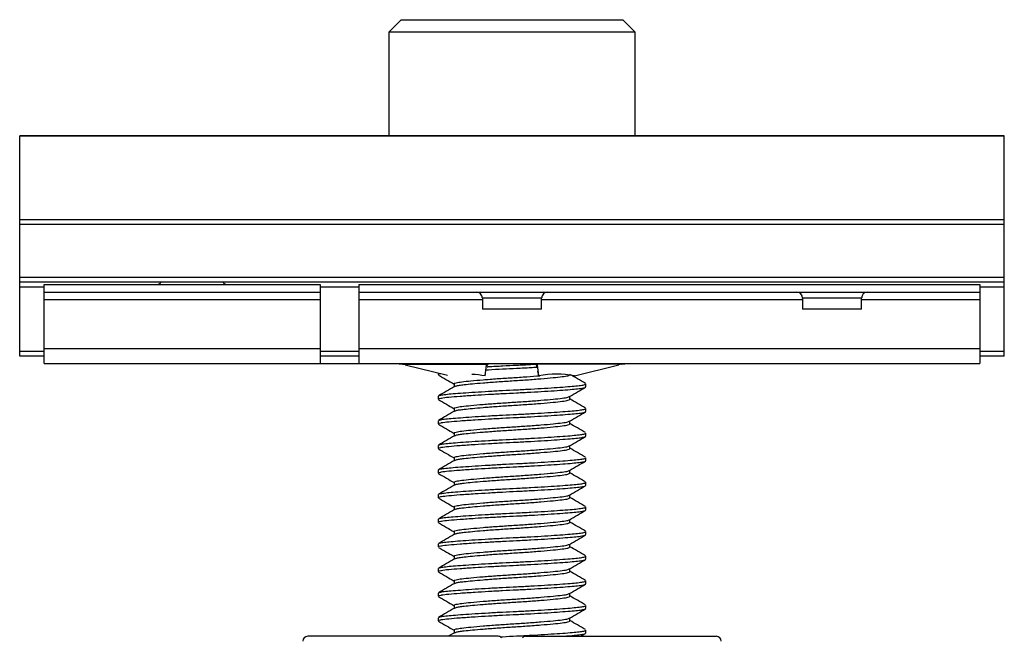
# Model space of a CAD drawing. Units: inches. Extents: x -609 to 590, y -1 to 336.
# Drawn here: x 219 to 221, y 35 to 36 of the extents above; entities that cross this region are included whole.
import ezdxf

# ---------------------------------------------------------------- set-up
doc = ezdxf.new("R2010")
doc.units = ezdxf.units.IN
doc.header["$MEASUREMENT"] = 0
doc.layers.add('UNIV. MID CLAMP V1.2', color=7, linetype='Continuous')

# ---------------------------------------------------------------- blocks, each defined once
blk = doc.blocks.new('0872 40MM QMR MID CLAMP V1.2 RIGHT')
at = {"color": 7, "linetype": 'Continuous', "lineweight": 25}
for p, q in [((5.0849, 2.1261), (5.0652, 2.1064)), ((5.0849, 2.1261), (5.4392, 2.1261)), ((5.4589, 2.1064), (5.4392, 2.1261)), ((5.0652, 2.1064), (5.0652, 1.9402)), ((5.4589, 2.1064), (5.0652, 2.1064)), ((5.4589, 1.9402), (5.4589, 2.1064)), ((6.0494, 1.9402), (4.4746, 1.9402)), ((4.4746, 1.5883), (4.4746, 1.9402)), ((6.0494, 1.9399), (4.4746, 1.9399)), ((6.0494, 1.5883), (6.0494, 1.9402)), ((4.4746, 1.8064), (6.0494, 1.8064)), ((6.0494, 1.7988), (4.4746, 1.7988)), ((4.4746, 1.7143), (6.0494, 1.7143)), ((6.0494, 1.7064), (4.4746, 1.7064)), ((4.514, 1.7025), (4.9552, 1.7025)), ((4.514, 1.5765), (4.514, 1.7025)), ((4.9552, 1.7025), (4.9552, 1.5765)), ((5.0177, 1.5765), (5.0177, 1.7025)), ((5.0177, 1.7025), (6.0101, 1.7025)), ((6.0101, 1.7025), (6.0101, 1.5765)), ((4.514, 1.6906), (4.9552, 1.6906)), ((5.0177, 1.6906), (6.0101, 1.6906)), ((4.514, 1.6788), (4.9552, 1.6788)), ((5.2148, 1.6808), (5.2148, 1.6631)), ((5.3093, 1.6631), (5.3093, 1.6808)), ((5.7266, 1.6808), (5.7266, 1.6631)), ((5.8211, 1.6631), (5.8211, 1.6808)), ((5.3093, 1.6631), (5.2148, 1.6631)), ((5.8211, 1.6631), (5.7266, 1.6631)), ((4.514, 1.6001), (4.9552, 1.6001)), ((5.0177, 1.6001), (6.0101, 1.6001)), ((4.514, 1.5883), (4.4746, 1.5883)), ((4.514, 1.5765), (6.0101, 1.5765)), ((5.0177, 1.5883), (4.9552, 1.5883)), ((5.0871, 1.5753), (5.2215, 1.5753)), ((5.2223, 1.5713), (5.2228, 1.5754)), ((5.3018, 1.5713), (5.3013, 1.5754)), ((5.437, 1.5753), (5.3025, 1.5753)), ((6.0494, 1.5883), (6.0101, 1.5883)), ((5.0913, 1.5743), (5.1586, 1.5575)), ((5.1439, 1.5612), (5.1439, 1.5585)), ((5.219, 1.5566), (5.2212, 1.5743)), ((5.219, 1.5566), (5.2198, 1.5598)), ((5.3051, 1.5566), (5.3029, 1.5743)), ((5.3051, 1.5566), (5.3032, 1.5639)), ((5.3618, 1.5566), (5.4328, 1.5743)), ((5.1695, 1.5438), (5.1695, 1.5392)), ((5.3801, 1.5388), (5.3801, 1.5438)), ((5.1439, 1.5241), (5.1439, 1.5192)), ((5.3546, 1.5192), (5.3546, 1.5237)), ((5.1695, 1.5044), (5.1695, 1.4999)), ((5.3801, 1.4995), (5.3801, 1.5044)), ((5.1439, 1.4847), (5.1439, 1.4798)), ((5.3546, 1.4798), (5.3546, 1.4843)), ((5.1695, 1.465), (5.1695, 1.4605)), ((5.3801, 1.4601), (5.3801, 1.465)), ((5.1439, 1.4453), (5.1439, 1.4404)), ((5.3546, 1.4404), (5.3546, 1.4449)), ((5.1695, 1.4257), (5.1695, 1.4211)), ((5.3801, 1.4207), (5.3801, 1.4257)), ((5.1439, 1.406), (5.1439, 1.401)), ((5.3546, 1.401), (5.3546, 1.4056)), ((5.1695, 1.3863), (5.1695, 1.3818)), ((5.3801, 1.3814), (5.3801, 1.3863)), ((5.1439, 1.3666), (5.1439, 1.3617)), ((5.3546, 1.3617), (5.3546, 1.3662)), ((5.1695, 1.3469), (5.1695, 1.3424)), ((5.3801, 1.342), (5.3801, 1.3469)), ((5.1439, 1.3272), (5.1439, 1.3223)), ((5.3546, 1.3223), (5.3546, 1.3268)), ((5.1695, 1.3075), (5.1695, 1.303)), ((5.3801, 1.3026), (5.3801, 1.3075)), ((5.1439, 1.2879), (5.1439, 1.2829)), ((5.3546, 1.2829), (5.3546, 1.2875)), ((5.1695, 1.2682), (5.1695, 1.2636)), ((5.3801, 1.2633), (5.3801, 1.2682)), ((5.1439, 1.2485), (5.1439, 1.2436)), ((5.3546, 1.2436), (5.3546, 1.2481)), ((5.1695, 1.2288), (5.1695, 1.2243)), ((5.3801, 1.2239), (5.3801, 1.2288)), ((5.1439, 1.2091), (5.1439, 1.2042)), ((5.3546, 1.2042), (5.3546, 1.2087)), ((5.1695, 1.1894), (5.1695, 1.1849)), ((5.3801, 1.1845), (5.3801, 1.1894)), ((5.1439, 1.1698), (5.1439, 1.1648)), ((5.3546, 1.1648), (5.3546, 1.1694)), ((5.1695, 1.1501), (5.1695, 1.1455)), ((5.3801, 1.1451), (5.3801, 1.1501)), ((5.2398, 1.14), (4.9353, 1.14)), ((5.17, 1.1458), (5.1601, 1.14)), ((5.2843, 1.14), (5.5888, 1.14)), ((5.3719, 1.14), (5.3796, 1.1445))]:
    blk.add_line(p, q, dxfattribs=at)
at = {"color": 8, "linetype": 'Continuous', "lineweight": 25}
for p, q in [((4.514, 1.6985), (4.4746, 1.6985)), ((5.0177, 1.6985), (4.9552, 1.6985)), ((6.0494, 1.6985), (6.0101, 1.6985)), ((5.0177, 1.6788), (5.2148, 1.6788)), ((5.3093, 1.6808), (5.2148, 1.6808)), ((5.3093, 1.6788), (5.7266, 1.6788)), ((5.8211, 1.6808), (5.7266, 1.6808)), ((5.8211, 1.6788), (6.0101, 1.6788)), ((4.4746, 1.5962), (4.514, 1.5962)), ((4.9552, 1.5962), (5.0177, 1.5962)), ((6.0101, 1.5962), (6.0494, 1.5962)), ((5.2212, 1.5743), (5.2213, 1.5749)), ((5.3029, 1.5743), (5.3027, 1.5749))]:
    blk.add_line(p, q, dxfattribs=at)
at = {"color": 7, "linetype": 'Continuous', "lineweight": 25}
for centre, radius, start, end in [((4.6931, 1.7123), 0.00984, 270, 323.1301), ((4.8073, 1.7123), 0.00984, 216.8699, 270), ((5.2049, 1.6808), 0.00984, 0, 90), ((5.3191, 1.6808), 0.00984, 90, 180), ((5.7168, 1.6808), 0.00984, 0, 90), ((5.8309, 1.6808), 0.00984, 90, 180), ((5.0523, 1.4181), 0.161, 75.9951, 77.5301), ((5.2235, 1.574), 0.00237, 147.089, 172.7545), ((5.3005, 1.574), 0.00237, 7.2455, 32.911), ((5.4717, 1.4181), 0.161, 102.4699, 104.0049), ((5.3334, 1.4172), 0.1423, 78.5081, 101.4919), ((5.1787, 1.2851), 0.2745, 81.5654, 85.975), ((4.9353, 1.1322), 0.00787, 90, 180), ((5.2398, 1.1322), 0.00787, 45, 90), ((5.2843, 1.1322), 0.00787, 90, 135), ((5.5888, 1.1322), 0.00787, 0, 90)]:
    blk.add_arc(centre, radius, start, end, dxfattribs=at)
for points in [[(5.0649, 1.5765), (5.0723, 1.5765), (5.0797, 1.5761), (5.0871, 1.5753)], [(5.2215, 1.5753), (5.2258, 1.5761), (5.23, 1.5765), (5.2342, 1.5765)], [(5.2899, 1.5765), (5.2941, 1.5765), (5.2982, 1.5761), (5.3025, 1.5753)], [(5.437, 1.5753), (5.4443, 1.5761), (5.4517, 1.5765), (5.4592, 1.5765)]]:
    blk.add_open_spline(points, degree=3, dxfattribs=at)
for points, knots in [([(5.2223, 1.5712), (5.223, 1.5712), (5.2308, 1.5717), (5.2469, 1.5726), (5.2696, 1.5737), (5.2881, 1.5746), (5.2983, 1.5752), (5.3014, 1.5754)], [0, 0, 0, 0, 0.030351, 0.316882, 0.594073, 0.8775, 1, 1, 1, 1]), ([(5.1444, 1.5585), (5.1443, 1.5587), (5.1437, 1.5592), (5.1461, 1.5598), (5.1479, 1.5602)], [0, 0, 0, 0, 0.262845, 1, 1, 1, 1]), ([(5.2211, 1.5662), (5.2223, 1.5663), (5.2304, 1.5668), (5.2468, 1.5676), (5.2696, 1.5687), (5.2883, 1.5697), (5.2986, 1.5703), (5.3019, 1.5705)], [0, 0, 0, 0, 0.044757, 0.325035, 0.596176, 0.873417, 1, 1, 1, 1]), ([(5.1444, 1.5579), (5.1487, 1.5554), (5.1571, 1.5506), (5.1654, 1.5457), (5.1695, 1.5434)], [0, 0, 0, 0, 0.514003, 1, 1, 1, 1]), ([(5.1449, 1.5246), (5.1456, 1.525), (5.147, 1.5258), (5.1556, 1.527), (5.1676, 1.5281), (5.1834, 1.5293), (5.2026, 1.5306), (5.2241, 1.5319), (5.2467, 1.5332), (5.2697, 1.5343), (5.2925, 1.5355), (5.3145, 1.5368), (5.3346, 1.5381), (5.3516, 1.5393), (5.365, 1.5405), (5.3744, 1.5416), (5.3796, 1.5427), (5.3796, 1.5435), (5.3796, 1.5438)], [0, 0, 0, 0, 0.062706, 0.126019, 0.18794, 0.251948, 0.317242, 0.382537, 0.446544, 0.508465, 0.571779, 0.636783, 0.702224, 0.766797, 0.829298, 0.8918, 0.956373, 1, 1, 1, 1]), ([(5.1698, 1.5438), (5.1697, 1.5439), (5.169, 1.5444), (5.1725, 1.5456), (5.1809, 1.547), (5.1958, 1.5486), (5.2152, 1.5503), (5.238, 1.5521), (5.262, 1.5536), (5.2857, 1.5551), (5.2998, 1.5562), (5.3068, 1.5568)], [0, 0, 0, 0, 0.020078, 0.128331, 0.252188, 0.376044, 0.504311, 0.632578, 0.756434, 0.88029, 1, 1, 1, 1]), ([(5.1707, 1.5395), (5.1712, 1.5399), (5.172, 1.5406), (5.1778, 1.5416), (5.1861, 1.5427), (5.1985, 1.5439), (5.2163, 1.5455), (5.2379, 1.5471), (5.262, 1.5487), (5.2861, 1.5502), (5.3088, 1.552), (5.3284, 1.5537), (5.3429, 1.5553), (5.3521, 1.5567), (5.3533, 1.5577), (5.3539, 1.5582)], [0, 0, 0, 0, 0.0555552, 0.1122076, 0.1673235, 0.2414146, 0.31742, 0.4066554, 0.4928221, 0.5789888, 0.6682242, 0.7574597, 0.8436264, 0.9297931, 1, 1, 1, 1]), ([(5.3794, 1.5445), (5.3751, 1.547), (5.3668, 1.5518), (5.3586, 1.5566), (5.3546, 1.5589)], [0, 0, 0, 0, 0.517881, 1, 1, 1, 1]), ([(5.17, 1.5395), (5.1657, 1.537), (5.1571, 1.532), (5.1485, 1.5271), (5.1442, 1.5246)], [0, 0, 0, 0, 0.499701, 1, 1, 1, 1]), ([(5.1444, 1.5192), (5.1443, 1.5193), (5.1437, 1.5199), (5.1463, 1.5205), (5.1515, 1.5215), (5.1601, 1.5226), (5.1784, 1.5241), (5.2006, 1.5256), (5.2241, 1.527), (5.2467, 1.5283), (5.2697, 1.5294), (5.2925, 1.5306), (5.3145, 1.5318), (5.3346, 1.5332), (5.3516, 1.5344), (5.365, 1.5356), (5.3744, 1.5367), (5.3796, 1.5378), (5.3796, 1.5386), (5.3796, 1.5388)], [0, 0, 0, 0, 0.021305, 0.084792, 0.095647, 0.173527, 0.252071, 0.333171, 0.396942, 0.459456, 0.519933, 0.581769, 0.645257, 0.709171, 0.772238, 0.833281, 0.894324, 0.957391, 1, 1, 1, 1]), ([(5.3539, 1.5233), (5.3582, 1.5258), (5.3668, 1.5308), (5.3753, 1.5357), (5.3796, 1.5382)], [0, 0, 0, 0, 0.499685, 1, 1, 1, 1]), ([(5.1444, 1.5185), (5.1487, 1.5161), (5.1571, 1.5112), (5.1654, 1.5064), (5.1695, 1.504)], [0, 0, 0, 0, 0.514003, 1, 1, 1, 1]), ([(5.1698, 1.5044), (5.1697, 1.5045), (5.169, 1.5051), (5.1725, 1.5062), (5.1809, 1.5077), (5.1958, 1.5092), (5.2152, 1.511), (5.2379, 1.5127), (5.262, 1.5142), (5.2861, 1.5158), (5.3088, 1.5175), (5.3284, 1.5193), (5.3429, 1.5208), (5.3515, 1.5221), (5.3527, 1.523), (5.3531, 1.5233)], [0, 0, 0, 0, 0.0138056, 0.0882417, 0.1734061, 0.2585705, 0.3467679, 0.4349653, 0.5201297, 0.6052941, 0.6934915, 0.781689, 0.8668533, 0.9520177, 1, 1, 1, 1]), ([(5.1707, 1.5001), (5.1712, 1.5005), (5.172, 1.5012), (5.1778, 1.5022), (5.1861, 1.5033), (5.1985, 1.5046), (5.2163, 1.5061), (5.2379, 1.5078), (5.262, 1.5093), (5.2861, 1.5109), (5.3088, 1.5126), (5.3283, 1.5143), (5.343, 1.5159), (5.3527, 1.5174), (5.3539, 1.5186), (5.3546, 1.5192)], [0, 0, 0, 0, 0.054518, 0.110112, 0.164199, 0.236907, 0.311493, 0.399062, 0.48362, 0.568177, 0.655746, 0.743315, 0.827873, 0.912431, 1, 1, 1, 1]), ([(5.3794, 1.5051), (5.3751, 1.5076), (5.3668, 1.5124), (5.3586, 1.5172), (5.3546, 1.5196)], [0, 0, 0, 0, 0.517881, 1, 1, 1, 1]), ([(5.17, 1.5001), (5.1657, 1.4976), (5.1571, 1.4927), (5.1485, 1.4877), (5.1442, 1.4852)], [0, 0, 0, 0, 0.499701, 1, 1, 1, 1]), ([(5.1444, 1.4798), (5.1443, 1.4799), (5.1437, 1.4805), (5.1463, 1.4812), (5.1515, 1.4822), (5.1601, 1.4832), (5.1784, 1.4847), (5.2006, 1.4862), (5.2241, 1.4877), (5.2467, 1.4889), (5.2697, 1.49), (5.2925, 1.4912), (5.3145, 1.4925), (5.3346, 1.4938), (5.3516, 1.4951), (5.365, 1.4962), (5.3744, 1.4973), (5.3796, 1.4985), (5.3796, 1.4992), (5.3796, 1.4995)], [0, 0, 0, 0, 0.021305, 0.084792, 0.095647, 0.173527, 0.252071, 0.333171, 0.396942, 0.459456, 0.519933, 0.581769, 0.645257, 0.709171, 0.772238, 0.833281, 0.894324, 0.957391, 1, 1, 1, 1]), ([(5.1449, 1.4852), (5.1456, 1.4856), (5.147, 1.4865), (5.1556, 1.4876), (5.1676, 1.4887), (5.1834, 1.49), (5.2026, 1.4913), (5.2241, 1.4926), (5.2467, 1.4938), (5.2697, 1.4949), (5.2925, 1.4961), (5.3145, 1.4974), (5.3346, 1.4987), (5.3516, 1.5), (5.365, 1.5011), (5.3744, 1.5023), (5.3796, 1.5034), (5.3796, 1.5041), (5.3796, 1.5044)], [0, 0, 0, 0, 0.062706, 0.126019, 0.18794, 0.251948, 0.317242, 0.382537, 0.446544, 0.508465, 0.571779, 0.636783, 0.702224, 0.766797, 0.829298, 0.8918, 0.956373, 1, 1, 1, 1]), ([(5.3539, 1.4839), (5.3582, 1.4864), (5.3668, 1.4914), (5.3753, 1.4964), (5.3796, 1.4989)], [0, 0, 0, 0, 0.499685, 1, 1, 1, 1]), ([(5.1698, 1.465), (5.1697, 1.4651), (5.169, 1.4657), (5.1725, 1.4668), (5.1809, 1.4683), (5.1958, 1.4699), (5.2152, 1.4716), (5.2379, 1.4733), (5.262, 1.4749), (5.2861, 1.4764), (5.3088, 1.4781), (5.3284, 1.4799), (5.3429, 1.4814), (5.3515, 1.4827), (5.3527, 1.4836), (5.3531, 1.4839)], [0, 0, 0, 0, 0.0138056, 0.0882417, 0.1734061, 0.2585705, 0.3467679, 0.4349653, 0.5201297, 0.6052941, 0.6934915, 0.781689, 0.8668533, 0.9520177, 1, 1, 1, 1]), ([(5.1444, 1.4792), (5.1487, 1.4767), (5.1571, 1.4718), (5.1654, 1.467), (5.1695, 1.4646)], [0, 0, 0, 0, 0.5140033, 1, 1, 1, 1]), ([(5.1449, 1.4458), (5.1456, 1.4462), (5.147, 1.4471), (5.1556, 1.4483), (5.1676, 1.4494), (5.1834, 1.4506), (5.2026, 1.4519), (5.2241, 1.4532), (5.2467, 1.4544), (5.2697, 1.4555), (5.2925, 1.4567), (5.3145, 1.458), (5.3346, 1.4593), (5.3516, 1.4606), (5.365, 1.4617), (5.3744, 1.4629), (5.3796, 1.464), (5.3796, 1.4647), (5.3796, 1.465)], [0, 0, 0, 0, 0.062706, 0.126019, 0.18794, 0.251948, 0.317242, 0.382537, 0.446544, 0.508465, 0.571779, 0.636783, 0.702224, 0.766797, 0.829298, 0.8918, 0.956373, 1, 1, 1, 1]), ([(5.1707, 1.4608), (5.1712, 1.4611), (5.172, 1.4618), (5.1778, 1.4629), (5.1861, 1.4639), (5.1985, 1.4652), (5.2163, 1.4667), (5.2379, 1.4684), (5.262, 1.4699), (5.2861, 1.4715), (5.3088, 1.4732), (5.3283, 1.475), (5.343, 1.4765), (5.3527, 1.4781), (5.3539, 1.4792), (5.3546, 1.4798)], [0, 0, 0, 0, 0.054518, 0.110112, 0.164199, 0.236907, 0.311493, 0.399062, 0.48362, 0.568177, 0.655746, 0.743315, 0.827873, 0.912431, 1, 1, 1, 1]), ([(5.3794, 1.4658), (5.3751, 1.4682), (5.3668, 1.4731), (5.3586, 1.4779), (5.3546, 1.4802)], [0, 0, 0, 0, 0.517881, 1, 1, 1, 1]), ([(5.17, 1.4608), (5.1657, 1.4583), (5.1571, 1.4533), (5.1485, 1.4483), (5.1442, 1.4458)], [0, 0, 0, 0, 0.4997013, 1, 1, 1, 1]), ([(5.1444, 1.4404), (5.1443, 1.4406), (5.1437, 1.4411), (5.1463, 1.4418), (5.1515, 1.4428), (5.1601, 1.4438), (5.1784, 1.4453), (5.2006, 1.4469), (5.2241, 1.4483), (5.2467, 1.4495), (5.2697, 1.4506), (5.2925, 1.4518), (5.3145, 1.4531), (5.3346, 1.4544), (5.3516, 1.4557), (5.365, 1.4568), (5.3744, 1.458), (5.3796, 1.4591), (5.3796, 1.4598), (5.3796, 1.4601)], [0, 0, 0, 0, 0.021305, 0.084792, 0.095647, 0.173527, 0.252071, 0.333171, 0.396942, 0.459456, 0.519933, 0.581769, 0.645257, 0.709171, 0.772238, 0.833281, 0.894324, 0.957391, 1, 1, 1, 1]), ([(5.3539, 1.4445), (5.3582, 1.447), (5.3668, 1.452), (5.3753, 1.457), (5.3796, 1.4595)], [0, 0, 0, 0, 0.499685, 1, 1, 1, 1]), ([(5.1444, 1.4398), (5.1487, 1.4373), (5.1571, 1.4325), (5.1654, 1.4276), (5.1695, 1.4253)], [0, 0, 0, 0, 0.514003, 1, 1, 1, 1]), ([(5.1698, 1.4257), (5.1697, 1.4257), (5.169, 1.4263), (5.1725, 1.4275), (5.1809, 1.4289), (5.1958, 1.4305), (5.2152, 1.4322), (5.2379, 1.434), (5.262, 1.4355), (5.2861, 1.437), (5.3088, 1.4388), (5.3284, 1.4405), (5.3429, 1.4421), (5.3515, 1.4434), (5.3527, 1.4442), (5.3531, 1.4446)], [0, 0, 0, 0, 0.0138056, 0.0882417, 0.1734061, 0.2585705, 0.3467679, 0.4349653, 0.5201297, 0.6052941, 0.6934915, 0.781689, 0.8668533, 0.9520177, 1, 1, 1, 1]), ([(5.1707, 1.4214), (5.1712, 1.4217), (5.172, 1.4225), (5.1778, 1.4235), (5.1861, 1.4245), (5.1985, 1.4258), (5.2163, 1.4274), (5.2379, 1.429), (5.262, 1.4306), (5.2861, 1.4321), (5.3088, 1.4339), (5.3283, 1.4356), (5.343, 1.4371), (5.3527, 1.4387), (5.3539, 1.4398), (5.3546, 1.4404)], [0, 0, 0, 0, 0.054518, 0.110112, 0.164199, 0.236907, 0.311493, 0.399062, 0.48362, 0.568177, 0.655746, 0.743315, 0.827873, 0.912431, 1, 1, 1, 1]), ([(5.3794, 1.4264), (5.3751, 1.4289), (5.3668, 1.4337), (5.3586, 1.4385), (5.3546, 1.4408)], [0, 0, 0, 0, 0.517881, 1, 1, 1, 1]), ([(5.17, 1.4214), (5.1657, 1.4189), (5.1571, 1.4139), (5.1485, 1.4089), (5.1442, 1.4065)], [0, 0, 0, 0, 0.499701, 1, 1, 1, 1]), ([(5.1444, 1.401), (5.1443, 1.4012), (5.1437, 1.4018), (5.1463, 1.4024), (5.1515, 1.4034), (5.1601, 1.4044), (5.1784, 1.4059), (5.2006, 1.4075), (5.2241, 1.4089), (5.2467, 1.4102), (5.2697, 1.4112), (5.2925, 1.4124), (5.3145, 1.4137), (5.3346, 1.415), (5.3516, 1.4163), (5.365, 1.4175), (5.3744, 1.4186), (5.3796, 1.4197), (5.3796, 1.4204), (5.3796, 1.4207)], [0, 0, 0, 0, 0.021305, 0.084792, 0.095647, 0.173527, 0.252071, 0.333171, 0.396942, 0.459456, 0.519933, 0.581769, 0.645257, 0.709171, 0.772238, 0.833281, 0.894324, 0.957391, 1, 1, 1, 1]), ([(5.1449, 1.4065), (5.1456, 1.4069), (5.147, 1.4077), (5.1556, 1.4089), (5.1676, 1.41), (5.1834, 1.4112), (5.2026, 1.4125), (5.2241, 1.4138), (5.2467, 1.4151), (5.2697, 1.4162), (5.2925, 1.4174), (5.3145, 1.4187), (5.3346, 1.42), (5.3516, 1.4212), (5.365, 1.4224), (5.3744, 1.4235), (5.3796, 1.4246), (5.3796, 1.4254), (5.3796, 1.4257)], [0, 0, 0, 0, 0.062706, 0.126019, 0.18794, 0.251948, 0.317242, 0.382537, 0.446544, 0.508465, 0.571779, 0.636783, 0.702224, 0.766797, 0.829298, 0.8918, 0.956373, 1, 1, 1, 1]), ([(5.3539, 1.4052), (5.3582, 1.4077), (5.3668, 1.4127), (5.3753, 1.4176), (5.3796, 1.4201)], [0, 0, 0, 0, 0.499685, 1, 1, 1, 1]), ([(5.1698, 1.3863), (5.1697, 1.3864), (5.169, 1.387), (5.1725, 1.3881), (5.1809, 1.3896), (5.1958, 1.3911), (5.2152, 1.3928), (5.2379, 1.3946), (5.262, 1.3961), (5.2861, 1.3977), (5.3088, 1.3994), (5.3284, 1.4011), (5.3429, 1.4027), (5.3515, 1.404), (5.3527, 1.4049), (5.3531, 1.4052)], [0, 0, 0, 0, 0.0138056, 0.0882417, 0.1734061, 0.2585705, 0.3467679, 0.4349653, 0.5201297, 0.6052941, 0.6934915, 0.781689, 0.8668533, 0.9520177, 1, 1, 1, 1]), ([(5.1444, 1.4004), (5.1487, 1.3979), (5.1571, 1.3931), (5.1654, 1.3882), (5.1695, 1.3859)], [0, 0, 0, 0, 0.514003, 1, 1, 1, 1]), ([(5.1449, 1.3671), (5.1456, 1.3675), (5.147, 1.3683), (5.1556, 1.3695), (5.1676, 1.3706), (5.1834, 1.3719), (5.2026, 1.3732), (5.2241, 1.3745), (5.2467, 1.3757), (5.2697, 1.3768), (5.2925, 1.378), (5.3145, 1.3793), (5.3346, 1.3806), (5.3516, 1.3819), (5.365, 1.383), (5.3744, 1.3841), (5.3796, 1.3853), (5.3796, 1.386), (5.3796, 1.3863)], [0, 0, 0, 0, 0.062706, 0.126019, 0.18794, 0.251948, 0.317242, 0.382537, 0.446544, 0.508465, 0.571779, 0.636783, 0.702224, 0.766797, 0.829298, 0.8918, 0.956373, 1, 1, 1, 1]), ([(5.1707, 1.382), (5.1712, 1.3824), (5.172, 1.3831), (5.1778, 1.3841), (5.1861, 1.3852), (5.1985, 1.3865), (5.2163, 1.388), (5.2379, 1.3897), (5.262, 1.3912), (5.2861, 1.3928), (5.3088, 1.3945), (5.3283, 1.3962), (5.343, 1.3978), (5.3527, 1.3993), (5.3539, 1.4005), (5.3546, 1.401)], [0, 0, 0, 0, 0.054518, 0.110112, 0.164199, 0.236907, 0.311493, 0.399062, 0.48362, 0.568177, 0.655746, 0.743315, 0.827873, 0.912431, 1, 1, 1, 1]), ([(5.3794, 1.387), (5.3751, 1.3895), (5.3668, 1.3943), (5.3586, 1.3991), (5.3546, 1.4014)], [0, 0, 0, 0, 0.5178808, 1, 1, 1, 1]), ([(5.17, 1.382), (5.1657, 1.3795), (5.1571, 1.3745), (5.1485, 1.3696), (5.1442, 1.3671)], [0, 0, 0, 0, 0.499701, 1, 1, 1, 1]), ([(5.1444, 1.3617), (5.1443, 1.3618), (5.1437, 1.3624), (5.1463, 1.3631), (5.1515, 1.3641), (5.1601, 1.3651), (5.1784, 1.3666), (5.2006, 1.3681), (5.2241, 1.3695), (5.2467, 1.3708), (5.2697, 1.3719), (5.2925, 1.3731), (5.3145, 1.3744), (5.3346, 1.3757), (5.3516, 1.3769), (5.365, 1.3781), (5.3744, 1.3792), (5.3796, 1.3803), (5.3796, 1.3811), (5.3796, 1.3814)], [0, 0, 0, 0, 0.021305, 0.084792, 0.095647, 0.173527, 0.252071, 0.333171, 0.396942, 0.459456, 0.519933, 0.581769, 0.645257, 0.709171, 0.772238, 0.833281, 0.894324, 0.957391, 1, 1, 1, 1]), ([(5.3539, 1.3658), (5.3582, 1.3683), (5.3668, 1.3733), (5.3753, 1.3783), (5.3796, 1.3808)], [0, 0, 0, 0, 0.499685, 1, 1, 1, 1]), ([(5.1444, 1.3611), (5.1487, 1.3586), (5.1571, 1.3537), (5.1654, 1.3489), (5.1695, 1.3465)], [0, 0, 0, 0, 0.514003, 1, 1, 1, 1]), ([(5.1698, 1.3469), (5.1697, 1.347), (5.169, 1.3476), (5.1725, 1.3487), (5.1809, 1.3502), (5.1958, 1.3517), (5.2152, 1.3535), (5.2379, 1.3552), (5.262, 1.3568), (5.2861, 1.3583), (5.3088, 1.36), (5.3284, 1.3618), (5.3429, 1.3633), (5.3515, 1.3646), (5.3527, 1.3655), (5.3531, 1.3658)], [0, 0, 0, 0, 0.013806, 0.088242, 0.173406, 0.25857, 0.346768, 0.434965, 0.52013, 0.605294, 0.693492, 0.781689, 0.866853, 0.952018, 1, 1, 1, 1]), ([(5.1707, 1.3426), (5.1712, 1.343), (5.172, 1.3437), (5.1778, 1.3448), (5.1861, 1.3458), (5.1985, 1.3471), (5.2163, 1.3486), (5.2379, 1.3503), (5.262, 1.3518), (5.2861, 1.3534), (5.3088, 1.3551), (5.3283, 1.3569), (5.343, 1.3584), (5.3527, 1.3599), (5.3539, 1.3611), (5.3546, 1.3617)], [0, 0, 0, 0, 0.054518, 0.110112, 0.164199, 0.236907, 0.311493, 0.399062, 0.48362, 0.568177, 0.655746, 0.743315, 0.827873, 0.912431, 1, 1, 1, 1]), ([(5.3794, 1.3476), (5.3751, 1.3501), (5.3668, 1.3549), (5.3586, 1.3598), (5.3546, 1.3621)], [0, 0, 0, 0, 0.517881, 1, 1, 1, 1]), ([(5.17, 1.3427), (5.1657, 1.3402), (5.1571, 1.3352), (5.1485, 1.3302), (5.1442, 1.3277)], [0, 0, 0, 0, 0.499701, 1, 1, 1, 1]), ([(5.1444, 1.3223), (5.1443, 1.3225), (5.1437, 1.323), (5.1463, 1.3237), (5.1515, 1.3247), (5.1601, 1.3257), (5.1784, 1.3272), (5.2006, 1.3288), (5.2241, 1.3302), (5.2467, 1.3314), (5.2697, 1.3325), (5.2925, 1.3337), (5.3145, 1.335), (5.3346, 1.3363), (5.3516, 1.3376), (5.365, 1.3387), (5.3744, 1.3399), (5.3796, 1.341), (5.3796, 1.3417), (5.3796, 1.342)], [0, 0, 0, 0, 0.021305, 0.084792, 0.095647, 0.173527, 0.252071, 0.333171, 0.396942, 0.459456, 0.519933, 0.581769, 0.645257, 0.709171, 0.772238, 0.833281, 0.894324, 0.957391, 1, 1, 1, 1]), ([(5.1449, 1.3277), (5.1456, 1.3281), (5.147, 1.329), (5.1556, 1.3302), (5.1676, 1.3312), (5.1834, 1.3325), (5.2026, 1.3338), (5.2241, 1.3351), (5.2467, 1.3363), (5.2697, 1.3374), (5.2925, 1.3386), (5.3145, 1.3399), (5.3346, 1.3412), (5.3516, 1.3425), (5.365, 1.3436), (5.3744, 1.3448), (5.3796, 1.3459), (5.3796, 1.3466), (5.3796, 1.3469)], [0, 0, 0, 0, 0.062706, 0.126019, 0.18794, 0.251948, 0.317242, 0.382537, 0.446544, 0.508465, 0.571779, 0.636783, 0.702224, 0.766797, 0.829298, 0.8918, 0.956373, 1, 1, 1, 1]), ([(5.3539, 1.3264), (5.3582, 1.3289), (5.3668, 1.3339), (5.3753, 1.3389), (5.3796, 1.3414)], [0, 0, 0, 0, 0.499685, 1, 1, 1, 1]), ([(5.1698, 1.3075), (5.1697, 1.3076), (5.169, 1.3082), (5.1725, 1.3094), (5.1809, 1.3108), (5.1958, 1.3124), (5.2152, 1.3141), (5.2379, 1.3158), (5.262, 1.3174), (5.2861, 1.3189), (5.3088, 1.3207), (5.3284, 1.3224), (5.3429, 1.324), (5.3515, 1.3252), (5.3527, 1.3261), (5.3531, 1.3264)], [0, 0, 0, 0, 0.013806, 0.088242, 0.173406, 0.25857, 0.346768, 0.434965, 0.52013, 0.605294, 0.693492, 0.781689, 0.866853, 0.952018, 1, 1, 1, 1]), ([(5.1444, 1.3217), (5.1487, 1.3192), (5.1571, 1.3144), (5.1654, 1.3095), (5.1695, 1.3071)], [0, 0, 0, 0, 0.5140033, 1, 1, 1, 1]), ([(5.1449, 1.2883), (5.1456, 1.2888), (5.147, 1.2896), (5.1556, 1.2908), (5.1676, 1.2919), (5.1834, 1.2931), (5.2026, 1.2944), (5.2241, 1.2957), (5.2467, 1.297), (5.2697, 1.2981), (5.2925, 1.2993), (5.3145, 1.3005), (5.3346, 1.3019), (5.3516, 1.3031), (5.365, 1.3043), (5.3744, 1.3054), (5.3796, 1.3065), (5.3796, 1.3073), (5.3796, 1.3075)], [0, 0, 0, 0, 0.062706, 0.126019, 0.18794, 0.251948, 0.317242, 0.382537, 0.446544, 0.508465, 0.571779, 0.636783, 0.702224, 0.766797, 0.829298, 0.8918, 0.956373, 1, 1, 1, 1]), ([(5.1707, 1.3033), (5.1712, 1.3036), (5.172, 1.3044), (5.1778, 1.3054), (5.1861, 1.3064), (5.1985, 1.3077), (5.2163, 1.3093), (5.2379, 1.3109), (5.262, 1.3125), (5.2861, 1.314), (5.3088, 1.3157), (5.3283, 1.3175), (5.343, 1.319), (5.3527, 1.3206), (5.3539, 1.3217), (5.3546, 1.3223)], [0, 0, 0, 0, 0.054518, 0.110112, 0.164199, 0.236907, 0.311493, 0.399062, 0.48362, 0.568177, 0.655746, 0.743315, 0.827873, 0.912431, 1, 1, 1, 1]), ([(5.3794, 1.3083), (5.3751, 1.3108), (5.3668, 1.3156), (5.3586, 1.3204), (5.3546, 1.3227)], [0, 0, 0, 0, 0.517881, 1, 1, 1, 1]), ([(5.17, 1.3033), (5.1657, 1.3008), (5.1571, 1.2958), (5.1485, 1.2908), (5.1442, 1.2883)], [0, 0, 0, 0, 0.499701, 1, 1, 1, 1]), ([(5.1444, 1.2829), (5.1443, 1.2831), (5.1437, 1.2837), (5.1463, 1.2843), (5.1515, 1.2853), (5.1601, 1.2863), (5.1784, 1.2878), (5.2006, 1.2894), (5.2241, 1.2908), (5.2467, 1.292), (5.2697, 1.2931), (5.2925, 1.2943), (5.3145, 1.2956), (5.3346, 1.2969), (5.3516, 1.2982), (5.365, 1.2993), (5.3744, 1.3005), (5.3796, 1.3016), (5.3796, 1.3023), (5.3796, 1.3026)], [0, 0, 0, 0, 0.021305, 0.084792, 0.095647, 0.173527, 0.252071, 0.333171, 0.396942, 0.459456, 0.519933, 0.581769, 0.645257, 0.709171, 0.772238, 0.833281, 0.894324, 0.957391, 1, 1, 1, 1]), ([(5.3539, 1.2871), (5.3582, 1.2896), (5.3668, 1.2945), (5.3753, 1.2995), (5.3796, 1.302)], [0, 0, 0, 0, 0.499685, 1, 1, 1, 1]), ([(5.1444, 1.2823), (5.1487, 1.2798), (5.1571, 1.275), (5.1654, 1.2701), (5.1695, 1.2678)], [0, 0, 0, 0, 0.5140033, 1, 1, 1, 1]), ([(5.1698, 1.2682), (5.1697, 1.2683), (5.169, 1.2688), (5.1725, 1.27), (5.1809, 1.2715), (5.1958, 1.273), (5.2152, 1.2747), (5.2379, 1.2765), (5.262, 1.278), (5.2861, 1.2796), (5.3088, 1.2813), (5.3284, 1.283), (5.3429, 1.2846), (5.3515, 1.2859), (5.3527, 1.2868), (5.3531, 1.2871)], [0, 0, 0, 0, 0.0138056, 0.0882417, 0.1734061, 0.2585705, 0.3467679, 0.4349653, 0.5201297, 0.6052941, 0.6934915, 0.781689, 0.8668533, 0.9520177, 1, 1, 1, 1]), ([(5.1707, 1.2639), (5.1712, 1.2643), (5.172, 1.265), (5.1778, 1.266), (5.1861, 1.2671), (5.1985, 1.2683), (5.2163, 1.2699), (5.2379, 1.2716), (5.262, 1.2731), (5.2861, 1.2746), (5.3088, 1.2764), (5.3283, 1.2781), (5.343, 1.2797), (5.3527, 1.2812), (5.3539, 1.2824), (5.3546, 1.2829)], [0, 0, 0, 0, 0.054518, 0.110112, 0.164199, 0.236907, 0.311493, 0.399062, 0.48362, 0.568177, 0.655746, 0.743315, 0.827873, 0.912431, 1, 1, 1, 1]), ([(5.3794, 1.2689), (5.3751, 1.2714), (5.3668, 1.2762), (5.3586, 1.281), (5.3546, 1.2833)], [0, 0, 0, 0, 0.517881, 1, 1, 1, 1]), ([(5.17, 1.2639), (5.1657, 1.2614), (5.1571, 1.2564), (5.1485, 1.2515), (5.1442, 1.249)], [0, 0, 0, 0, 0.4997013, 1, 1, 1, 1]), ([(5.1444, 1.2436), (5.1443, 1.2437), (5.1437, 1.2443), (5.1463, 1.2449), (5.1515, 1.246), (5.1601, 1.247), (5.1784, 1.2485), (5.2006, 1.25), (5.2241, 1.2514), (5.2467, 1.2527), (5.2697, 1.2538), (5.2925, 1.255), (5.3145, 1.2563), (5.3346, 1.2576), (5.3516, 1.2588), (5.365, 1.26), (5.3744, 1.2611), (5.3796, 1.2622), (5.3796, 1.263), (5.3796, 1.2633)], [0, 0, 0, 0, 0.021305, 0.084792, 0.095647, 0.173527, 0.252071, 0.333171, 0.396942, 0.459456, 0.519933, 0.581769, 0.645257, 0.709171, 0.772238, 0.833281, 0.894324, 0.957391, 1, 1, 1, 1]), ([(5.1449, 1.249), (5.1456, 1.2494), (5.147, 1.2502), (5.1556, 1.2514), (5.1676, 1.2525), (5.1834, 1.2537), (5.2026, 1.2551), (5.2241, 1.2564), (5.2467, 1.2576), (5.2697, 1.2587), (5.2925, 1.2599), (5.3145, 1.2612), (5.3346, 1.2625), (5.3516, 1.2638), (5.365, 1.2649), (5.3744, 1.266), (5.3796, 1.2672), (5.3796, 1.2679), (5.3796, 1.2682)], [0, 0, 0, 0, 0.062706, 0.126019, 0.18794, 0.251948, 0.317242, 0.382537, 0.446544, 0.508465, 0.571779, 0.636783, 0.702224, 0.766797, 0.829298, 0.8918, 0.956373, 1, 1, 1, 1]), ([(5.3539, 1.2477), (5.3582, 1.2502), (5.3668, 1.2552), (5.3753, 1.2602), (5.3796, 1.2626)], [0, 0, 0, 0, 0.499685, 1, 1, 1, 1]), ([(5.1698, 1.2288), (5.1697, 1.2289), (5.169, 1.2295), (5.1725, 1.2306), (5.1809, 1.2321), (5.1958, 1.2336), (5.2152, 1.2354), (5.2379, 1.2371), (5.262, 1.2386), (5.2861, 1.2402), (5.3088, 1.2419), (5.3284, 1.2437), (5.3429, 1.2452), (5.3515, 1.2465), (5.3527, 1.2474), (5.3531, 1.2477)], [0, 0, 0, 0, 0.013806, 0.088242, 0.173406, 0.25857, 0.346768, 0.434965, 0.52013, 0.605294, 0.693492, 0.781689, 0.866853, 0.952018, 1, 1, 1, 1]), ([(5.1444, 1.243), (5.1487, 1.2405), (5.1571, 1.2356), (5.1654, 1.2308), (5.1695, 1.2284)], [0, 0, 0, 0, 0.514003, 1, 1, 1, 1]), ([(5.1449, 1.2096), (5.1456, 1.21), (5.147, 1.2109), (5.1556, 1.212), (5.1676, 1.2131), (5.1834, 1.2144), (5.2026, 1.2157), (5.2241, 1.217), (5.2467, 1.2182), (5.2697, 1.2193), (5.2925, 1.2205), (5.3145, 1.2218), (5.3346, 1.2231), (5.3516, 1.2244), (5.365, 1.2255), (5.3744, 1.2267), (5.3796, 1.2278), (5.3796, 1.2285), (5.3796, 1.2288)], [0, 0, 0, 0, 0.062706, 0.126019, 0.18794, 0.251948, 0.317242, 0.382537, 0.446544, 0.508465, 0.571779, 0.636783, 0.702224, 0.766797, 0.829298, 0.8918, 0.956373, 1, 1, 1, 1]), ([(5.1707, 1.2245), (5.1712, 1.2249), (5.172, 1.2256), (5.1778, 1.2267), (5.1861, 1.2277), (5.1985, 1.229), (5.2163, 1.2305), (5.2379, 1.2322), (5.262, 1.2337), (5.2861, 1.2353), (5.3088, 1.237), (5.3283, 1.2387), (5.343, 1.2403), (5.3527, 1.2418), (5.3539, 1.243), (5.3546, 1.2436)], [0, 0, 0, 0, 0.054518, 0.110112, 0.164199, 0.236907, 0.311493, 0.399062, 0.48362, 0.568177, 0.655746, 0.743315, 0.827873, 0.912431, 1, 1, 1, 1]), ([(5.3794, 1.2295), (5.3751, 1.232), (5.3668, 1.2368), (5.3586, 1.2416), (5.3546, 1.244)], [0, 0, 0, 0, 0.517881, 1, 1, 1, 1]), ([(5.17, 1.2245), (5.1657, 1.2221), (5.1571, 1.2171), (5.1485, 1.2121), (5.1442, 1.2096)], [0, 0, 0, 0, 0.499701, 1, 1, 1, 1]), ([(5.1444, 1.2042), (5.1443, 1.2043), (5.1437, 1.2049), (5.1463, 1.2056), (5.1515, 1.2066), (5.1601, 1.2076), (5.1784, 1.2091), (5.2006, 1.2106), (5.2241, 1.2121), (5.2467, 1.2133), (5.2697, 1.2144), (5.2925, 1.2156), (5.3145, 1.2169), (5.3346, 1.2182), (5.3516, 1.2195), (5.365, 1.2206), (5.3744, 1.2217), (5.3796, 1.2229), (5.3796, 1.2236), (5.3796, 1.2239)], [0, 0, 0, 0, 0.021305, 0.084792, 0.095647, 0.173527, 0.252071, 0.333171, 0.396942, 0.459456, 0.519933, 0.581769, 0.645257, 0.709171, 0.772238, 0.833281, 0.894324, 0.957391, 1, 1, 1, 1]), ([(5.3539, 1.2083), (5.3582, 1.2108), (5.3668, 1.2158), (5.3753, 1.2208), (5.3796, 1.2233)], [0, 0, 0, 0, 0.499685, 1, 1, 1, 1]), ([(5.1444, 1.2036), (5.1487, 1.2011), (5.1571, 1.1963), (5.1654, 1.1914), (5.1695, 1.189)], [0, 0, 0, 0, 0.514003, 1, 1, 1, 1]), ([(5.1698, 1.1894), (5.1697, 1.1895), (5.169, 1.1901), (5.1725, 1.1913), (5.1809, 1.1927), (5.1958, 1.1943), (5.2152, 1.196), (5.2379, 1.1977), (5.262, 1.1993), (5.2861, 1.2008), (5.3088, 1.2026), (5.3284, 1.2043), (5.3429, 1.2058), (5.3515, 1.2071), (5.3527, 1.208), (5.3531, 1.2083)], [0, 0, 0, 0, 0.013806, 0.088242, 0.173406, 0.25857, 0.346768, 0.434965, 0.52013, 0.605294, 0.693492, 0.781689, 0.866853, 0.952018, 1, 1, 1, 1]), ([(5.1707, 1.1852), (5.1712, 1.1855), (5.172, 1.1863), (5.1778, 1.1873), (5.1861, 1.1883), (5.1985, 1.1896), (5.2163, 1.1912), (5.2379, 1.1928), (5.262, 1.1944), (5.2861, 1.1959), (5.3088, 1.1976), (5.3283, 1.1994), (5.343, 1.2009), (5.3527, 1.2025), (5.3539, 1.2036), (5.3546, 1.2042)], [0, 0, 0, 0, 0.054518, 0.110112, 0.164199, 0.236907, 0.311493, 0.399062, 0.48362, 0.568177, 0.655746, 0.743315, 0.827873, 0.912431, 1, 1, 1, 1]), ([(5.3794, 1.1902), (5.3751, 1.1927), (5.3668, 1.1975), (5.3586, 1.2023), (5.3546, 1.2046)], [0, 0, 0, 0, 0.5178808, 1, 1, 1, 1]), ([(5.17, 1.1852), (5.1657, 1.1827), (5.1571, 1.1777), (5.1485, 1.1727), (5.1442, 1.1702)], [0, 0, 0, 0, 0.499701, 1, 1, 1, 1]), ([(5.1444, 1.1648), (5.1443, 1.165), (5.1437, 1.1656), (5.1463, 1.1662), (5.1515, 1.1672), (5.1601, 1.1682), (5.1784, 1.1697), (5.2006, 1.1713), (5.2241, 1.1727), (5.2467, 1.1739), (5.2697, 1.175), (5.2925, 1.1762), (5.3145, 1.1775), (5.3346, 1.1788), (5.3516, 1.1801), (5.365, 1.1812), (5.3744, 1.1824), (5.3796, 1.1835), (5.3796, 1.1842), (5.3796, 1.1845)], [0, 0, 0, 0, 0.0213047, 0.0847923, 0.0956469, 0.1735267, 0.2520714, 0.3331711, 0.3969425, 0.4594565, 0.5199326, 0.5817693, 0.6452569, 0.7091711, 0.7722378, 0.8332808, 0.8943239, 0.9573905, 1, 1, 1, 1]), ([(5.1449, 1.1702), (5.1456, 1.1707), (5.147, 1.1715), (5.1556, 1.1727), (5.1676, 1.1738), (5.1834, 1.175), (5.2026, 1.1763), (5.2241, 1.1776), (5.2467, 1.1789), (5.2697, 1.1799), (5.2925, 1.1811), (5.3145, 1.1824), (5.3346, 1.1837), (5.3516, 1.185), (5.365, 1.1862), (5.3744, 1.1873), (5.3796, 1.1884), (5.3796, 1.1891), (5.3796, 1.1894)], [0, 0, 0, 0, 0.062706, 0.126019, 0.18794, 0.251948, 0.317242, 0.382537, 0.446544, 0.508465, 0.571779, 0.636783, 0.702224, 0.766797, 0.829298, 0.8918, 0.956373, 1, 1, 1, 1]), ([(5.3539, 1.169), (5.3582, 1.1714), (5.3668, 1.1764), (5.3753, 1.1814), (5.3796, 1.1839)], [0, 0, 0, 0, 0.499685, 1, 1, 1, 1]), ([(5.1698, 1.1501), (5.1697, 1.1502), (5.169, 1.1507), (5.1725, 1.1519), (5.1809, 1.1533), (5.1958, 1.1549), (5.2152, 1.1566), (5.2379, 1.1584), (5.262, 1.1599), (5.2861, 1.1615), (5.3088, 1.1632), (5.3284, 1.1649), (5.3429, 1.1665), (5.3515, 1.1678), (5.3527, 1.1686), (5.3531, 1.169)], [0, 0, 0, 0, 0.013806, 0.088242, 0.173406, 0.25857, 0.346768, 0.434965, 0.52013, 0.605294, 0.693492, 0.781689, 0.866853, 0.952018, 1, 1, 1, 1]), ([(5.1444, 1.1642), (5.1487, 1.1617), (5.1571, 1.1569), (5.1654, 1.152), (5.1695, 1.1497)], [0, 0, 0, 0, 0.514003, 1, 1, 1, 1]), ([(5.1707, 1.1458), (5.1712, 1.1462), (5.172, 1.1469), (5.1778, 1.1479), (5.1861, 1.149), (5.1985, 1.1502), (5.2163, 1.1518), (5.2379, 1.1534), (5.262, 1.155), (5.2861, 1.1565), (5.3088, 1.1583), (5.3283, 1.16), (5.343, 1.1615), (5.3527, 1.1631), (5.3539, 1.1642), (5.3546, 1.1648)], [0, 0, 0, 0, 0.0545178, 0.1101124, 0.164199, 0.2369066, 0.3114927, 0.3990619, 0.4836195, 0.5681772, 0.6557464, 0.7433155, 0.8278732, 0.9124309, 1, 1, 1, 1]), ([(5.243, 1.1393), (5.2444, 1.1393), (5.253, 1.1398), (5.2697, 1.1406), (5.2925, 1.1418), (5.3145, 1.1431), (5.3346, 1.1444), (5.3516, 1.1456), (5.365, 1.1468), (5.3744, 1.1479), (5.3796, 1.149), (5.3796, 1.1498), (5.3796, 1.1501)], [0, 0, 0, 0, 0.020269, 0.129881, 0.24196, 0.357031, 0.472875, 0.587183, 0.697823, 0.808463, 0.922771, 1, 1, 1, 1]), ([(5.3794, 1.1508), (5.3751, 1.1533), (5.3668, 1.1581), (5.3586, 1.1629), (5.3546, 1.1652)], [0, 0, 0, 0, 0.517881, 1, 1, 1, 1]), ([(5.3421, 1.14), (5.3452, 1.1403), (5.354, 1.1409), (5.3649, 1.1419), (5.3744, 1.143), (5.3796, 1.1441), (5.3796, 1.1449), (5.3796, 1.1451)], [0, 0, 0, 0, 0.128639, 0.362175, 0.59571, 0.836987, 1, 1, 1, 1])]:
    blk.add_open_spline(points, degree=3, knots=knots, dxfattribs=at)

msp = doc.modelspace()

# ---------------------------------------------------------------- block references
at = {"layer": 'UNIV. MID CLAMP V1.2'}
msp.add_blockref('0872 40MM QMR MID CLAMP V1.2 RIGHT', (214.9311, 34.2459), dxfattribs=at)

doc.saveas('drawing.dxf')
